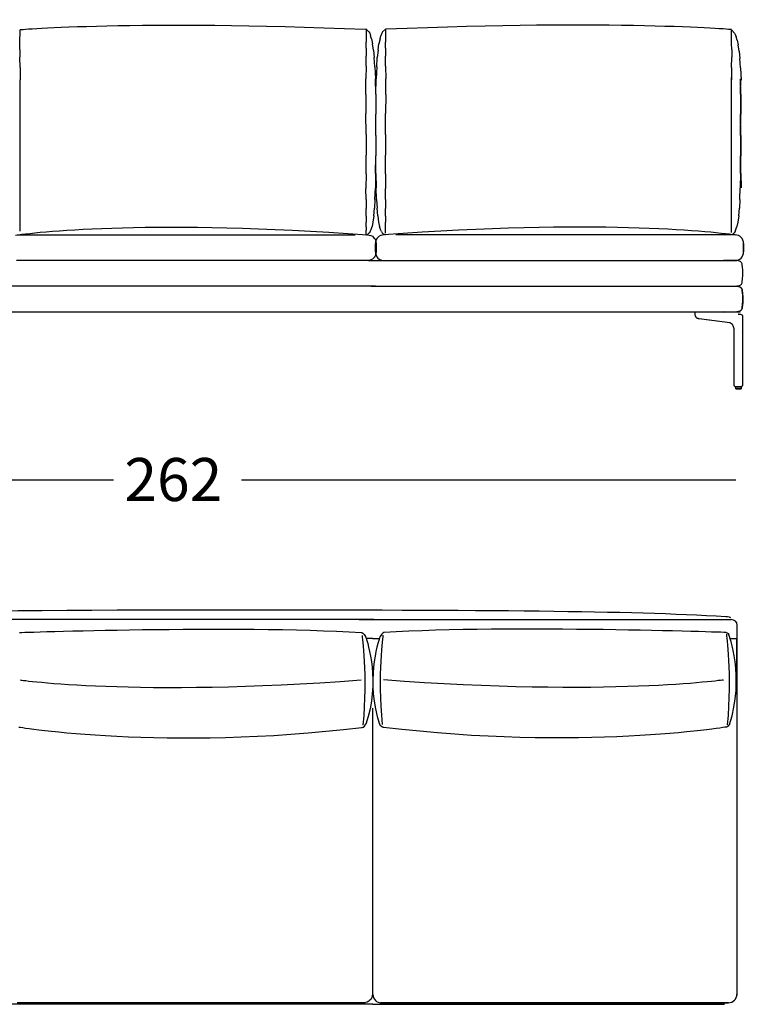
# Model space of a CAD drawing. Extents: x -689 to 770, y -448 to 428.
# Drawn here: x -412 to -244, y -448 to -219 of the extents above; entities that cross this region are included whole.
import ezdxf

# ---------------------------------------------------------------- set-up
doc = ezdxf.new("R2010")
doc.units = 0
doc.header["$MEASUREMENT"] = 0
doc.layers.add('LIVELLO_1', color=160, linetype='Continuous')
doc.styles.add('STD', font='txt')

msp = doc.modelspace()

# ---------------------------------------------------------------- linework, layer by layer
at = {"layer": 'LIVELLO_1', "color": 7}
for p, q in [((-411.76, -224.96), (-411.74, -221.82)), ((-331.6, -221.56), (-331.58, -224.69)), ((-330.93, -222.32), (-331.57, -221.66)), ((-330.93, -222.32), (-330.75, -222.63)), ((-330.75, -222.63), (-330.55, -223.19)), ((-330.32, -223.93), (-330.55, -223.19)), ((-328.36, -223.93), (-328.14, -223.19)), ((-327.93, -222.63), (-328.14, -223.19)), ((-327.76, -222.32), (-327.93, -222.63)), ((-327.76, -222.32), (-327.11, -221.66)), ((-327.08, -221.56), (-327.1, -224.69)), ((-246.93, -224.96), (-246.95, -221.82)), ((-246.28, -222.58), (-246.92, -221.92)), ((-246.28, -222.58), (-246.1, -222.89)), ((-246.1, -222.89), (-245.89, -223.45)), ((-245.67, -224.19), (-245.89, -223.45)), ((-411.79, -226.37), (-411.76, -224.96)), ((-331.55, -226.11), (-331.58, -224.69)), ((-330.32, -223.93), (-330.07, -225.06)), ((-329.85, -226.52), (-330.07, -225.06)), ((-328.83, -226.52), (-328.62, -225.06)), ((-328.36, -223.93), (-328.62, -225.06)), ((-327.13, -226.11), (-327.1, -224.69)), ((-246.89, -226.37), (-246.93, -224.96)), ((-245.67, -224.19), (-245.41, -225.32)), ((-245.19, -226.79), (-245.41, -225.32)), ((-411.79, -226.37), (-411.78, -228.2)), ((-331.6, -230.28), (-331.56, -227.93)), ((-331.55, -226.11), (-331.56, -227.93)), ((-329.85, -226.52), (-329.69, -228.23)), ((-328.83, -226.52), (-328.99, -228.23)), ((-327.13, -226.11), (-327.12, -227.93)), ((-327.08, -230.28), (-327.12, -227.93)), ((-246.89, -226.37), (-246.9, -228.2)), ((-245.19, -226.79), (-245.04, -228.49)), ((-411.74, -230.54), (-411.78, -228.2)), ((-331.6, -230.28), (-331.64, -233.19)), ((-329.55, -230.41), (-329.69, -228.23)), ((-329.55, -230.41), (-329.41, -233.2)), ((-329.14, -230.41), (-329.28, -233.2)), ((-329.14, -230.41), (-328.99, -228.23)), ((-327.08, -230.28), (-327.04, -233.19)), ((-246.95, -230.54), (-246.9, -228.2)), ((-244.89, -230.67), (-245.04, -228.49)), ((-411.74, -230.54), (-411.7, -233.45)), ((-246.95, -230.54), (-246.99, -233.45)), ((-244.89, -230.67), (-244.76, -233.47)), ((-411.7, -268.48), (-411.7, -233.45)), ((-331.63, -236.78), (-331.64, -233.19)), ((-329.32, -236.72), (-329.41, -233.2)), ((-329.37, -236.72), (-329.28, -233.2)), ((-327.05, -236.78), (-327.04, -233.19)), ((-246.98, -268.81), (-246.99, -232.91)), ((-244.81, -236.72), (-244.91, -233.2)), ((-244.86, -236.72), (-244.77, -233.2)), ((-331.63, -236.78), (-331.62, -241.22)), ((-329.37, -236.72), (-329.37, -241.34)), ((-329.32, -236.72), (-329.3, -241.34)), ((-327.05, -236.78), (-327.06, -241.22)), ((-244.86, -236.72), (-244.87, -241.34)), ((-244.81, -236.72), (-244.8, -241.34)), ((-331.61, -246.07), (-331.62, -241.22)), ((-329.33, -246.31), (-329.37, -241.34)), ((-329.36, -246.31), (-329.3, -241.34)), ((-327.07, -246.07), (-327.06, -241.22)), ((-244.82, -246.31), (-244.87, -241.34)), ((-244.85, -246.31), (-244.8, -241.34)), ((-331.61, -246.07), (-331.6, -250.89)), ((-329.36, -246.31), (-329.37, -251.04)), ((-329.33, -246.31), (-329.32, -251.04)), ((-327.07, -246.07), (-327.09, -250.89)), ((-244.85, -246.31), (-244.87, -251.04)), ((-244.82, -246.31), (-244.81, -251.04)), ((-331.6, -255.23), (-331.6, -250.89)), ((-327.09, -255.23), (-327.09, -250.89)), ((-329.39, -255.12), (-329.37, -251.04)), ((-329.3, -255.12), (-329.32, -251.04)), ((-244.89, -255.12), (-244.87, -251.04)), ((-244.8, -255.12), (-244.81, -251.04)), ((-331.6, -255.23), (-331.62, -258.58)), ((-329.39, -255.12), (-329.44, -258.47)), ((-329.3, -255.12), (-329.24, -258.47)), ((-327.09, -255.23), (-327.06, -258.58)), ((-244.89, -255.12), (-244.93, -258.47)), ((-244.8, -255.12), (-244.74, -258.47)), ((-331.6, -261.17), (-331.62, -258.58)), ((-329.53, -261.12), (-329.44, -258.47)), ((-329.15, -261.12), (-329.24, -258.47)), ((-327.09, -261.17), (-327.06, -258.58)), ((-245.03, -261.12), (-244.93, -258.47)), ((-331.6, -261.17), (-331.61, -263.24)), ((-329.53, -261.12), (-329.64, -263.19)), ((-329.15, -261.12), (-329.05, -263.19)), ((-327.09, -261.17), (-327.07, -263.24)), ((-245.03, -261.12), (-245.13, -263.19)), ((-331.61, -265), (-331.61, -263.25)), ((-329.79, -264.92), (-329.64, -263.19)), ((-328.89, -264.92), (-329.05, -263.19)), ((-327.07, -265), (-327.07, -263.25)), ((-245.29, -264.92), (-245.13, -263.19)), ((-331.61, -265), (-331.61, -266.42)), ((-331.61, -267.46), (-331.61, -266.42)), ((-330, -266.39), (-330.22, -267.38)), ((-329.79, -264.92), (-330, -266.39)), ((-328.89, -264.92), (-328.68, -266.39)), ((-328.68, -266.39), (-328.47, -267.38)), ((-327.07, -265), (-327.07, -266.42)), ((-327.07, -268.94), (-327.07, -266.42)), ((-245.49, -266.39), (-245.71, -267.38)), ((-245.29, -264.92), (-245.49, -266.39)), ((-331.61, -267.46), (-331.61, -268.23)), ((-331.6, -269.3), (-331.61, -268.23)), ((-331.15, -269.17), (-330.84, -268.87)), ((-331, -269.03), (-331, -269.02)), ((-330.66, -268.58), (-330.84, -268.87)), ((-330.84, -268.87), (-330.84, -268.87)), ((-330.66, -268.58), (-330.44, -268.09)), ((-330.44, -268.09), (-330.22, -267.38)), ((-328.25, -268.09), (-328.47, -267.38)), ((-328.03, -268.58), (-328.25, -268.09)), ((-328.03, -268.58), (-327.84, -268.87)), ((-327.84, -268.87), (-327.84, -268.87)), ((-327.53, -269.17), (-327.84, -268.87)), ((-327.69, -269.03), (-327.69, -269.02)), ((-246.65, -269.17), (-246.34, -268.87)), ((-246.49, -269.03), (-246.49, -269.02)), ((-246.15, -268.58), (-246.34, -268.87)), ((-246.34, -268.87), (-246.34, -268.87)), ((-246.15, -268.58), (-245.93, -268.09)), ((-245.93, -268.09), (-245.71, -267.38)), ((-412.43, -269.34), (-334.12, -269.34)), ((-329.42, -271.32), (-329.42, -273.3)), ((-329.42, -273.3), (-329.42, -271.32)), ((-329.26, -271.32), (-329.26, -273.3)), ((-246.15, -269.34), (-324.72, -269.34)), ((-244.15, -271.32), (-244.15, -273.3)), ((-244.15, -273.3), (-244.15, -271.32)), ((-331.24, -275.29), (-412.55, -275.29)), ((-331.03, -275.29), (-246.13, -275.29)), ((-245.71, -275.29), (-248.79, -275.29)), ((-329.42, -281.24), (-417.61, -281.24)), ((-330.43, -281.24), (-245.23, -281.24)), ((-417.97, -287.19), (-244.96, -287.19)), ((-255.37, -287.58), (-255.35, -287.4)), ((-255.37, -287.58), (-255.35, -287.4)), ((-247.37, -289.76), (-254.51, -288.79)), ((-247.37, -289.76), (-254.51, -288.79)), ((-247.32, -289.76), (-254.45, -288.79)), ((-247.32, -289.76), (-254.45, -288.79)), ((-245.38, -287.73), (-245.31, -287.73)), ((-245.38, -287.73), (-245.31, -287.73)), ((-244.45, -288.03), (-244.45, -292.08)), ((-244.45, -288.03), (-244.45, -292.08)), ((-246.32, -292.08), (-246.32, -291.64)), ((-246.32, -292.08), (-246.32, -291.64)), ((-244.71, -291.64), (-244.71, -291.64)), ((-244.71, -291.64), (-244.71, -291.64)), ((-246.32, -304.24), (-246.32, -292.08)), ((-246.32, -304.24), (-246.32, -292.08)), ((-244.45, -292.08), (-244.45, -304.24)), ((-244.45, -292.08), (-244.45, -304.24)), ((-245.99, -305.03), (-245.99, -304.54)), ((-245.99, -305.03), (-245.99, -304.54)), ((-244.7, -304.54), (-244.7, -305.03)), ((-244.7, -304.54), (-244.7, -305.03)), ((-390.1, -326.17), (-506.63, -326.17)), ((-245.96, -326.17), (-360.46, -326.17)), ((-329.81, -358.52), (-417.42, -358.52)), ((-333.16, -358.52), (-247.02, -358.52)), ((-245.71, -359.71), (-245.71, -445.54)), ((-331.91, -362.23), (-331.91, -362.23)), ((-328.18, -362.23), (-328.18, -362.23)), ((-245.71, -362.81), (-245.71, -370.87)), ((-329.99, -362.86), (-331.46, -362.86)), ((-330.09, -362.86), (-328.62, -362.86)), ((-247.2, -362.86), (-245.73, -362.86)), ((-330.07, -379.06), (-330.07, -445.49)), ((-330, -447.66), (-417.42, -447.66)), ((-412.41, -447.3), (-331.84, -447.3)), ((-331.84, -447.3), (-412.41, -447.3)), ((-330.09, -447.66), (-248.55, -447.66)), ((-247.67, -447.3), (-328.24, -447.3)), ((-328.24, -447.3), (-247.67, -447.3))]:
    msp.add_line(p, q, dxfattribs=at)
for points in [[(-244.46, -276.28), (-244.5, -276.09), (-244.58, -275.91), (-244.69, -275.76), (-244.81, -275.62), (-244.97, -275.5), (-245.14, -275.41), (-245.31, -275.34), (-245.51, -275.3), (-245.71, -275.29)], [(-244.46, -276.28), (-244.5, -276.09), (-244.58, -275.91), (-244.69, -275.76), (-244.81, -275.62), (-244.97, -275.5), (-245.14, -275.41), (-245.31, -275.34), (-245.51, -275.3), (-245.71, -275.29)], [(-244.46, -280.24), (-244.38, -279.5), (-244.34, -278.76), (-244.33, -278.03), (-244.35, -277.44), (-244.39, -276.86), (-244.46, -276.28)], [(-244.46, -280.24), (-244.38, -279.5), (-244.34, -278.76), (-244.33, -278.03), (-244.35, -277.44), (-244.39, -276.86), (-244.46, -276.28)], [(-245.71, -281.24), (-245.5, -281.22), (-245.31, -281.18), (-245.12, -281.11), (-244.96, -281.01), (-244.8, -280.9), (-244.68, -280.76), (-244.58, -280.61), (-244.5, -280.43), (-244.46, -280.24)], [(-245.71, -281.24), (-245.5, -281.22), (-245.31, -281.18), (-245.12, -281.11), (-244.96, -281.01), (-244.8, -280.9), (-244.68, -280.76), (-244.58, -280.61), (-244.5, -280.43), (-244.46, -280.24)], [(-245.71, -281.24), (-245.5, -281.25), (-245.31, -281.29), (-245.12, -281.36), (-244.96, -281.46), (-244.8, -281.58), (-244.68, -281.71), (-244.58, -281.86), (-244.5, -282.04), (-244.46, -282.23)], [(-244.46, -282.23), (-244.5, -282.04), (-244.58, -281.86), (-244.69, -281.7), (-244.81, -281.57), (-244.97, -281.45), (-245.14, -281.36), (-245.31, -281.29), (-245.51, -281.25), (-245.71, -281.24)], [(-244.46, -282.23), (-244.38, -282.97), (-244.34, -283.71), (-244.33, -284.45), (-244.35, -285.03), (-244.39, -285.61), (-244.46, -286.19)], [(-244.46, -286.19), (-244.38, -285.45), (-244.34, -284.71), (-244.33, -283.97), (-244.35, -283.39), (-244.39, -282.81), (-244.46, -282.23)], [(-244.46, -286.19), (-244.5, -286.39), (-244.58, -286.56), (-244.69, -286.72), (-244.81, -286.86), (-244.97, -286.97), (-245.14, -287.07), (-245.31, -287.13), (-245.51, -287.17), (-245.71, -287.19)], [(-245.71, -287.19), (-245.5, -287.17), (-245.31, -287.13), (-245.12, -287.06), (-244.96, -286.96), (-244.8, -286.85), (-244.68, -286.71), (-244.58, -286.56), (-244.5, -286.38), (-244.46, -286.19)], [(-254.69, -288.76), (-254.75, -288.75), (-254.82, -288.73), (-254.89, -288.7), (-254.94, -288.67), (-255, -288.63), (-255.05, -288.59), (-255.09, -288.54), (-255.13, -288.49), (-255.17, -288.43), (-255.22, -288.36), (-255.26, -288.27), (-255.3, -288.18), (-255.32, -288.1), (-255.35, -288.01), (-255.36, -287.91), (-255.37, -287.8), (-255.37, -287.69), (-255.37, -287.59), (-255.37, -287.58)], [(-254.69, -288.76), (-254.75, -288.75), (-254.82, -288.73), (-254.89, -288.7), (-254.94, -288.67), (-255, -288.63), (-255.05, -288.59), (-255.09, -288.54), (-255.13, -288.49), (-255.17, -288.43), (-255.22, -288.36), (-255.26, -288.27), (-255.3, -288.18), (-255.32, -288.1), (-255.35, -288.01), (-255.36, -287.9), (-255.37, -287.8), (-255.37, -287.69), (-255.37, -287.59), (-255.37, -287.58)], [(-254.51, -288.79), (-254.62, -288.77), (-254.72, -288.76)], [(-254.51, -288.79), (-254.62, -288.77), (-254.72, -288.76)], [(-254.45, -288.79), (-254.57, -288.77), (-254.67, -288.76)], [(-254.45, -288.79), (-254.57, -288.77), (-254.67, -288.76)], [(-246.32, -291.64), (-246.33, -291.42), (-246.35, -291.23), (-246.37, -291.08), (-246.4, -290.94), (-246.43, -290.84), (-246.45, -290.76), (-246.47, -290.71), (-246.48, -290.67), (-246.51, -290.6), (-246.56, -290.51), (-246.6, -290.41), (-246.65, -290.31), (-246.71, -290.23), (-246.77, -290.14), (-246.84, -290.06), (-246.91, -289.99), (-246.98, -289.93), (-247.02, -289.9), (-247.06, -289.87), (-247.1, -289.85), (-247.12, -289.84), (-247.15, -289.83), (-247.19, -289.81), (-247.24, -289.79), (-247.3, -289.77), (-247.37, -289.76)], [(-246.32, -291.64), (-246.33, -291.42), (-246.35, -291.23), (-246.37, -291.08), (-246.4, -290.94), (-246.43, -290.84), (-246.45, -290.76), (-246.47, -290.71), (-246.48, -290.67), (-246.51, -290.6), (-246.56, -290.51), (-246.6, -290.41), (-246.65, -290.31), (-246.71, -290.23), (-246.77, -290.14), (-246.84, -290.06), (-246.91, -289.99), (-246.98, -289.93), (-247.02, -289.9), (-247.06, -289.87), (-247.1, -289.85), (-247.12, -289.84), (-247.15, -289.83), (-247.19, -289.81), (-247.24, -289.79), (-247.3, -289.77), (-247.37, -289.76)], [(-245.39, -287.73), (-245.36, -287.73), (-245.31, -287.73), (-245.29, -287.73), (-245.28, -287.73)], [(-245.39, -287.73), (-245.36, -287.73), (-245.31, -287.73), (-245.29, -287.73), (-245.28, -287.73)], [(-245.31, -287.73), (-245.29, -287.73), (-245.31, -287.73), (-245.34, -287.73), (-245.38, -287.73)], [(-245.31, -287.73), (-245.29, -287.73), (-245.31, -287.73), (-245.34, -287.73), (-245.38, -287.73)], [(-245.29, -287.73), (-245.28, -287.73), (-245.28, -287.73)], [(-245.28, -287.73), (-245.29, -287.73), (-245.29, -287.73)], [(-245.29, -287.73), (-245.28, -287.73), (-245.28, -287.73)], [(-245.28, -287.73), (-245.29, -287.73), (-245.29, -287.73)], [(-245.28, -287.73), (-245.07, -287.74), (-244.87, -287.76), (-244.71, -287.8), (-244.56, -287.85)], [(-244.57, -287.85), (-244.54, -287.87), (-244.51, -287.89), (-244.49, -287.92), (-244.47, -287.95), (-244.46, -287.99), (-244.45, -288.03), (-244.45, -288.03)], [(-244.57, -287.85), (-244.54, -287.87), (-244.51, -287.89), (-244.49, -287.92), (-244.47, -287.95), (-244.46, -287.99), (-244.45, -288.03), (-244.45, -288.03)], [(-246.32, -304.24), (-246.31, -304.32), (-246.28, -304.39), (-246.23, -304.45), (-246.17, -304.5), (-246.09, -304.53), (-246.02, -304.54)], [(-246.32, -304.24), (-246.31, -304.32), (-246.28, -304.39), (-246.23, -304.45), (-246.17, -304.5), (-246.09, -304.53), (-246.02, -304.54)], [(-245.9, -304.54), (-245.94, -304.54), (-245.97, -304.54), (-245.99, -304.54), (-246.01, -304.54), (-246.02, -304.54), (-246.01, -304.54), (-245.98, -304.54), (-245.93, -304.54), (-245.86, -304.54), (-245.77, -304.54)], [(-245.9, -304.54), (-245.94, -304.54), (-245.97, -304.54), (-245.99, -304.54), (-246.01, -304.54), (-246.02, -304.54), (-246.01, -304.54), (-245.98, -304.54), (-245.93, -304.54), (-245.86, -304.54), (-245.77, -304.54)], [(-245.99, -304.54), (-245.97, -304.54), (-245.95, -304.54), (-245.89, -304.54), (-245.83, -304.54), (-245.74, -304.54), (-245.65, -304.54), (-245.54, -304.54), (-245.43, -304.54), (-245.31, -304.54), (-245.2, -304.54), (-245.09, -304.54), (-244.99, -304.54), (-244.9, -304.54), (-244.82, -304.54), (-244.76, -304.54), (-244.72, -304.54), (-244.7, -304.54), (-244.72, -304.54), (-244.76, -304.54), (-244.82, -304.54), (-244.9, -304.54), (-244.99, -304.54), (-245.09, -304.54), (-245.2, -304.54), (-245.31, -304.54), (-245.43, -304.54), (-245.54, -304.54), (-245.65, -304.54), (-245.74, -304.54), (-245.83, -304.54), (-245.89, -304.54), (-245.95, -304.54), (-245.97, -304.54), (-245.99, -304.54)], [(-245.99, -305.03), (-245.97, -305.03), (-245.95, -305.03), (-245.89, -305.03), (-245.83, -305.03), (-245.74, -305.03), (-245.65, -305.03), (-245.54, -305.03), (-245.43, -305.03), (-245.31, -305.03), (-245.2, -305.03), (-245.09, -305.03), (-244.99, -305.03), (-244.9, -305.03), (-244.82, -305.03), (-244.76, -305.03), (-244.72, -305.03), (-244.7, -305.03), (-244.72, -305.03), (-244.76, -305.03), (-244.82, -305.03), (-244.9, -305.03), (-244.99, -305.03), (-245.09, -305.03), (-245.2, -305.03), (-245.31, -305.03), (-245.43, -305.03), (-245.54, -305.03), (-245.65, -305.03), (-245.74, -305.03), (-245.83, -305.03), (-245.89, -305.03), (-245.95, -305.03), (-245.97, -305.03), (-245.99, -305.03)], [(-244.7, -304.54), (-244.71, -304.54), (-244.74, -304.54), (-244.79, -304.54), (-244.86, -304.54), (-244.94, -304.54), (-245.04, -304.54), (-245.14, -304.54), (-245.25, -304.54), (-245.37, -304.54), (-245.49, -304.54), (-245.59, -304.54), (-245.7, -304.54), (-245.79, -304.54), (-245.87, -304.54), (-245.92, -304.54), (-245.96, -304.54), (-245.98, -304.54), (-245.96, -304.54), (-245.92, -304.54), (-245.87, -304.54), (-245.79, -304.54), (-245.7, -304.54), (-245.59, -304.54), (-245.49, -304.54), (-245.37, -304.54), (-245.25, -304.54), (-245.14, -304.54), (-245.04, -304.54), (-244.94, -304.54), (-244.86, -304.54), (-244.79, -304.54), (-244.74, -304.54), (-244.71, -304.54), (-244.7, -304.54)], [(-244.7, -305.03), (-244.71, -305.03), (-244.74, -305.03), (-244.79, -305.03), (-244.86, -305.03), (-244.94, -305.03), (-245.04, -305.03), (-245.14, -305.03), (-245.25, -305.03), (-245.37, -305.03), (-245.49, -305.03), (-245.59, -305.03), (-245.7, -305.03), (-245.79, -305.03), (-245.87, -305.03), (-245.92, -305.03), (-245.96, -305.03), (-245.98, -305.03), (-245.96, -305.03), (-245.92, -305.03), (-245.87, -305.03), (-245.79, -305.03), (-245.7, -305.03), (-245.59, -305.03), (-245.49, -305.03), (-245.37, -305.03), (-245.25, -305.03), (-245.14, -305.03), (-245.04, -305.03), (-244.94, -305.03), (-244.86, -305.03), (-244.79, -305.03), (-244.74, -305.03), (-244.71, -305.03), (-244.7, -305.03)], [(-244.92, -304.54), (-245.03, -304.54), (-245.16, -304.54), (-245.29, -304.54), (-245.44, -304.54), (-245.56, -304.54), (-245.68, -304.54), (-245.75, -304.54), (-245.81, -304.54), (-245.86, -304.54), (-245.9, -304.54)], [(-244.92, -304.54), (-245.03, -304.54), (-245.16, -304.54), (-245.29, -304.54), (-245.44, -304.54), (-245.56, -304.54), (-245.68, -304.54), (-245.75, -304.54), (-245.81, -304.54), (-245.86, -304.54), (-245.9, -304.54)], [(-245.77, -304.54), (-245.68, -304.54), (-245.6, -304.54), (-245.5, -304.54), (-245.41, -304.54), (-245.31, -304.54), (-245.21, -304.54), (-245.11, -304.54), (-245.02, -304.54), (-244.94, -304.54), (-244.88, -304.54), (-244.82, -304.54), (-244.78, -304.54), (-244.75, -304.54), (-244.75, -304.54), (-244.76, -304.54), (-244.79, -304.54), (-244.82, -304.54), (-244.88, -304.54), (-244.92, -304.54)], [(-245.77, -304.54), (-245.68, -304.54), (-245.6, -304.54), (-245.5, -304.54), (-245.41, -304.54), (-245.31, -304.54), (-245.21, -304.54), (-245.11, -304.54), (-245.02, -304.54), (-244.94, -304.54), (-244.88, -304.54), (-244.82, -304.54), (-244.78, -304.54), (-244.75, -304.54), (-244.75, -304.54), (-244.76, -304.54), (-244.79, -304.54), (-244.82, -304.54), (-244.88, -304.54), (-244.92, -304.54)], [(-245.62, -304.54), (-245.61, -304.54), (-245.58, -304.54), (-245.53, -304.54), (-245.47, -304.54), (-245.4, -304.54), (-245.32, -304.54), (-245.25, -304.54), (-245.18, -304.54), (-245.12, -304.54), (-245.08, -304.54), (-245.06, -304.54), (-245.08, -304.54), (-245.12, -304.54), (-245.18, -304.54), (-245.25, -304.54), (-245.32, -304.54), (-245.4, -304.54), (-245.47, -304.54), (-245.53, -304.54), (-245.58, -304.54), (-245.61, -304.54), (-245.62, -304.54)], [(-245.06, -304.54), (-245.07, -304.54), (-245.1, -304.54), (-245.15, -304.54), (-245.21, -304.54), (-245.29, -304.54), (-245.36, -304.54), (-245.44, -304.54), (-245.5, -304.54), (-245.56, -304.54), (-245.6, -304.54), (-245.62, -304.54), (-245.6, -304.54), (-245.56, -304.54), (-245.5, -304.54), (-245.44, -304.54), (-245.36, -304.54), (-245.29, -304.54), (-245.21, -304.54), (-245.15, -304.54), (-245.1, -304.54), (-245.07, -304.54), (-245.06, -304.54)], [(-244.75, -304.54), (-244.67, -304.53), (-244.6, -304.5), (-244.53, -304.45), (-244.49, -304.39), (-244.46, -304.32), (-244.45, -304.24)], [(-244.75, -304.54), (-244.67, -304.53), (-244.6, -304.5), (-244.53, -304.45), (-244.49, -304.39), (-244.46, -304.32), (-244.45, -304.24)], [(-245.71, -370.87), (-245.71, -370.86), (-245.71, -370.83), (-245.71, -370.78), (-245.71, -370.71), (-245.71, -370.6), (-245.71, -370.46), (-245.71, -370.29), (-245.71, -370.1), (-245.71, -369.88), (-245.71, -369.63), (-245.71, -369.35), (-245.71, -369.03), (-245.71, -368.68), (-245.71, -368.29), (-245.71, -367.87), (-245.71, -367.42), (-245.71, -366.93), (-245.71, -366.41), (-245.71, -365.86), (-245.71, -365.31), (-245.71, -364.73), (-245.71, -364.11), (-245.71, -363.48), (-245.71, -362.81)], [(-245.71, -430.4), (-245.71, -430.54), (-245.71, -430.67), (-245.71, -430.8), (-245.71, -430.91), (-245.71, -431), (-245.71, -431.08), (-245.71, -431.14), (-245.71, -431.18), (-245.71, -431.19)]]:
    msp.add_lwpolyline(points, dxfattribs=at)
for points in [[(-411.74, -221.77), (-411.74, -221.77), (-384.74, -219.48), (-331.7, -221.69)], [(-246.95, -221.77), (-246.95, -221.77), (-273.94, -219.48), (-326.99, -221.69)], [(-412.79, -269.4), (-406.24, -268.51), (-380.42, -265.74), (-331.26, -269.34)], [(-246, -269.4), (-252.56, -268.51), (-278.37, -265.74), (-327.53, -269.34)], [(-331.61, -269.31), (-331.61, -269.31), (-331.47, -269.34), (-331.14, -269.16)], [(-327.08, -269.31), (-327.08, -269.31), (-327.21, -269.34), (-327.54, -269.16)], [(-331.24, -269.34), (-330.15, -269.34), (-329.26, -270.22), (-329.26, -271.32)], [(-331.24, -269.34), (-330.15, -269.34), (-329.26, -270.22), (-329.26, -271.32)], [(-327.44, -269.34), (-328.53, -269.34), (-329.42, -270.22), (-329.42, -271.32)], [(-327.44, -269.34), (-328.53, -269.34), (-329.42, -270.22), (-329.42, -271.32)], [(-411.88, -361.49), (-411.88, -361.49), (-362.29, -359.75), (-332.65, -361.48)], [(-248.2, -361.49), (-248.2, -361.49), (-297.8, -359.75), (-327.43, -361.48)], [(-332.7, -361.48), (-332.7, -361.48), (-332.07, -361.55), (-331.73, -362.46)], [(-332.26, -382.94), (-331.12, -371.31), (-332.44, -362.25), (-332.44, -362.23)], [(-328.37, -362.48), (-328.9, -363.98), (-331.82, -373), (-328.45, -382.77)], [(-331.74, -362.41), (-331.73, -362.43), (-331.72, -362.45), (-331.72, -362.48)], [(-331.72, -362.48), (-331.18, -363.98), (-328.26, -373), (-331.64, -382.77)], [(-327.79, -382.83), (-328.93, -371.19), (-327.61, -362.14), (-327.6, -362.12)], [(-328.34, -362.41), (-328.35, -362.43), (-328.36, -362.45), (-328.37, -362.48)], [(-327.38, -361.48), (-327.38, -361.48), (-328.02, -361.55), (-328.35, -362.46)], [(-248.26, -361.48), (-248.26, -361.48), (-247.77, -361.54), (-247.59, -361.98)], [(-248.14, -361.91), (-248.14, -361.91), (-246.83, -371.09), (-247.96, -382.9)], [(-247.44, -382.81), (-243.77, -371.91), (-247.6, -361.94), (-247.6, -361.94)], [(-411.6, -372.5), (-411.6, -372.5), (-385.32, -376.38), (-332.75, -372.5)], [(-248.82, -372.5), (-248.82, -372.5), (-275.07, -376.38), (-327.56, -372.5)], [(-332.63, -383.49), (-332.63, -383.49), (-331.99, -383.53), (-331.62, -382.7)], [(-327.46, -383.49), (-327.46, -383.49), (-328.09, -383.53), (-328.47, -382.7)], [(-247.43, -382.74), (-247.43, -382.74), (-247.5, -383.23), (-248.14, -383.4)], [(-411.99, -383.4), (-411.99, -383.4), (-378, -389.05), (-332.56, -383.48)], [(-248.09, -383.4), (-248.09, -383.4), (-282.09, -389.05), (-327.53, -383.48)]]:
    msp.add_open_spline(points, degree=3, dxfattribs=at)
for points, knots in [([(-244.15, -271.32), (-244.15, -270.23), (-245.04, -269.34), (-246.13, -269.34), (-246.13, -269.34), (-246.14, -269.34), (-246.14, -269.34)], [0, 0, 0, 0, 1, 1, 1, 2, 2, 2, 2]), ([(-244.15, -271.32), (-244.15, -270.23), (-245.04, -269.34), (-246.13, -269.34), (-246.13, -269.34), (-246.14, -269.34), (-246.14, -269.34)], [0, 0, 0, 0, 1, 1, 1, 2, 2, 2, 2]), ([(-329.26, -273.3), (-329.26, -274.4), (-330.15, -275.29), (-331.24, -275.29), (-331.24, -275.29), (-331.24, -275.29), (-331.24, -275.29)], [0, 0, 0, 0, 1, 1, 1, 2, 2, 2, 2]), ([(-329.26, -273.3), (-329.26, -274.4), (-330.15, -275.29), (-331.24, -275.29), (-331.24, -275.29), (-331.24, -275.29), (-331.24, -275.29)], [0, 0, 0, 0, 1, 1, 1, 2, 2, 2, 2]), ([(-329.42, -273.3), (-329.42, -274.4), (-328.54, -275.29), (-327.44, -275.29), (-327.44, -275.29), (-327.44, -275.29), (-327.44, -275.29)], [0, 0, 0, 0, 1, 1, 1, 2, 2, 2, 2]), ([(-329.42, -273.3), (-329.42, -274.4), (-328.54, -275.29), (-327.44, -275.29), (-327.44, -275.29), (-327.44, -275.29), (-327.44, -275.29)], [0, 0, 0, 0, 1, 1, 1, 2, 2, 2, 2]), ([(-246.13, -275.29), (-245.04, -275.29), (-244.15, -274.4), (-244.15, -273.3), (-244.15, -273.3), (-244.15, -273.3), (-244.15, -273.3)], [0, 0, 0, 0, 1, 1, 1, 2, 2, 2, 2]), ([(-246.13, -275.29), (-245.04, -275.29), (-244.15, -274.4), (-244.15, -273.3), (-244.15, -273.3), (-244.15, -273.3), (-244.15, -273.3)], [0, 0, 0, 0, 1, 1, 1, 2, 2, 2, 2]), ([(-248.39, -287.38), (-248.39, -287.27), (-248.47, -287.19), (-248.59, -287.19), (-248.59, -287.19), (-248.59, -287.19), (-248.59, -287.19)], [0, 0, 0, 0, 1, 1, 1, 2, 2, 2, 2]), ([(-502.73, -358.49), (-500.23, -358.15), (-496.42, -357.8), (-491.83, -357.71), (-491.83, -357.71), (-429.59, -356.15), (-365.36, -356.21), (-301.15, -356.26), (-271.64, -356.43), (-248.28, -357.76), (-248.28, -357.76), (-247.55, -357.84), (-247.16, -358.02)], [0, 0, 0, 0, 1, 1, 1, 2, 2, 2, 3, 3, 3, 4, 4, 4, 4]), ([(-245.66, -359.77), (-245.66, -359.77), (-245.66, -359.76), (-245.66, -359.76), (-245.66, -359.08), (-246.27, -358.52), (-247.02, -358.52)], [0, 0, 0, 0, 1, 1, 1, 2, 2, 2, 2]), ([(-330.11, -445.34), (-330.11, -446.42), (-330.99, -447.3), (-332.07, -447.3), (-332.08, -447.3), (-332.08, -447.3), (-332.08, -447.3)], [0, 0, 0, 0, 1, 1, 1, 2, 2, 2, 2]), ([(-330.01, -445.37), (-330.01, -446.46), (-329.13, -447.34), (-328.05, -447.34), (-328.05, -447.34), (-328.05, -447.34), (-328.05, -447.34)], [0, 0, 0, 0, 1, 1, 1, 2, 2, 2, 2]), ([(-247.67, -447.3), (-246.59, -447.3), (-245.71, -446.42), (-245.71, -445.34), (-245.71, -445.34), (-245.71, -445.34), (-245.71, -445.34)], [0, 0, 0, 0, 1, 1, 1, 2, 2, 2, 2]), ([(-247.67, -447.3), (-246.59, -447.3), (-245.71, -446.42), (-245.71, -445.34), (-245.71, -445.34), (-245.71, -445.34), (-245.71, -445.34)], [0, 0, 0, 0, 1, 1, 1, 2, 2, 2, 2])]:
    msp.add_open_spline(points, degree=3, knots=knots, dxfattribs=at)

# ---------------------------------------------------------------- texts
at = {"layer": 'LIVELLO_1', "color": 7, "insert": (-387.55, -321.06), "char_height": 9.9694, "attachment_point": 1, "style": 'STD'}
msp.add_mtext('\\fHelvetica|b0|i0;262', dxfattribs=at)

doc.saveas('drawing.dxf')
